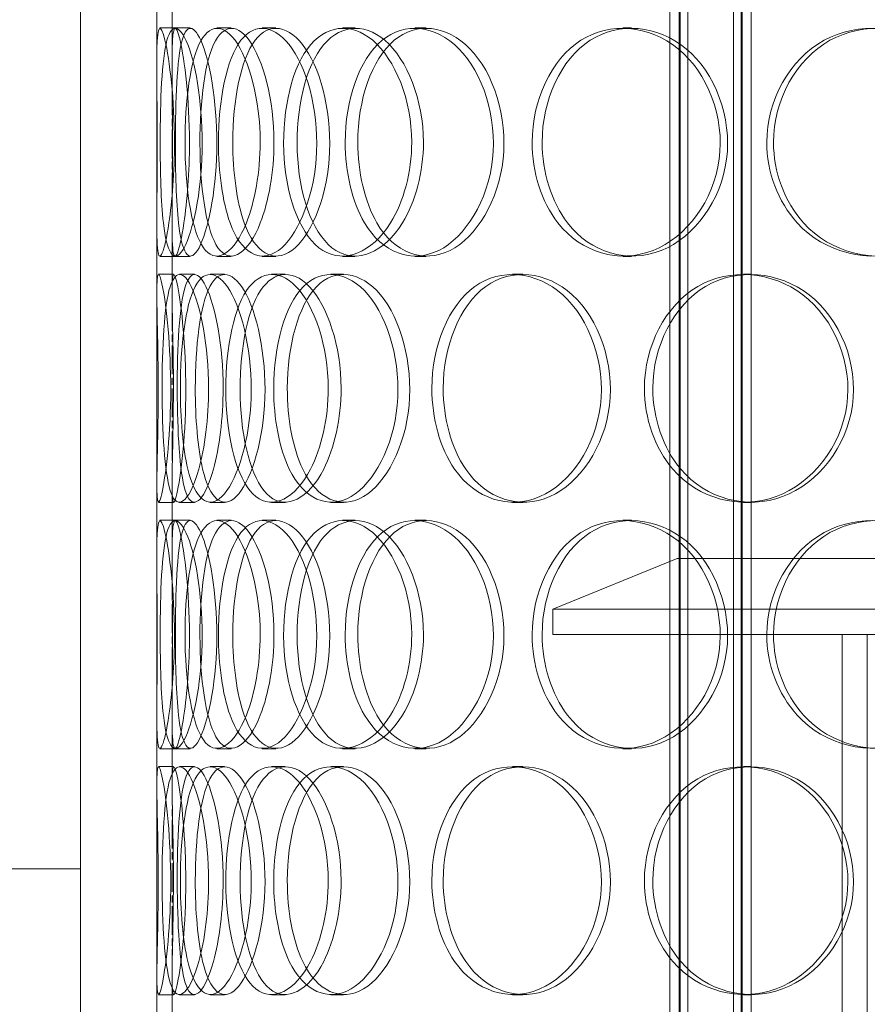
# Model space of a CAD drawing. Units: millimetres. Extents: x 271044 to 292759, y 163323 to 178008.
# Drawn here: x 274339 to 274506, y 174183 to 174377 of the extents above; entities that cross this region are included whole.
import ezdxf

# ---------------------------------------------------------------- set-up
doc = ezdxf.new("R2010")
doc.units = ezdxf.units.MM
doc.linetypes.add('CHAIN', pattern=[0.3543, 0.2362, -0.0295, 0.0591, -0.0295])
doc.linetypes.add('DASHED', pattern=[0])
for name, color, linetype, lineweight in [('Osa (ISO)', 1, 'Continuous', 9), ('Skrytá (ISO)', 1, 'DASHED', 18), ('tekst', 253, 'Continuous', 9)]:
    doc.layers.add(name, color=color, linetype=linetype, lineweight=lineweight)

msp = doc.modelspace()

# ---------------------------------------------------------------- linework, layer by layer
at = {"layer": 'Osa (ISO)', "linetype": 'CHAIN', "ltscale": 23.990969}
msp.add_line((274369.19, 175146.05), (274369.19, 173100.33), dxfattribs=at)
at = {"layer": 'Skrytá (ISO)', "ltscale": 12.854609}
for p, q in [((274467.27, 173963.08), (274467.27, 174601.08)), ((274469.07, 173963.08), (274469.07, 174601.08)), ((274469.27, 173963.08), (274469.27, 174601.08)), ((274470.77, 173963.08), (274470.77, 174601.08)), ((274479.77, 173963.08), (274479.77, 174601.08)), ((274481.27, 173963.08), (274481.27, 174601.08)), ((274481.47, 173963.08), (274481.47, 174601.08)), ((274483.27, 173963.08), (274483.27, 174601.08))]:
    msp.add_line(p, q, dxfattribs=at)
at = {"layer": 'Skrytá (ISO)', "ltscale": 13.187973}
for p, q in [((274351.19, 173971.08), (274351.19, 174571.08)), ((274366.19, 173971.08), (274366.19, 174571.08))]:
    msp.add_line(p, q, dxfattribs=at)
at = {"layer": 'Skrytá (ISO)', "ltscale": 1.274327}
for p, q in [((274366.19, 174368.97), (274366.19, 174382.36)), ((274369.19, 174368.97), (274369.19, 174382.36)), ((274366.19, 174323.8), (274366.19, 174337.19)), ((274369.19, 174323.8), (274369.19, 174337.19)), ((274366.19, 174271.97), (274366.19, 174285.36)), ((274369.19, 174271.97), (274369.19, 174285.36)), ((274366.19, 174226.8), (274366.19, 174240.19)), ((274369.19, 174226.8), (274369.19, 174240.19)), ((274366.19, 174174.97), (274366.19, 174188.36)), ((274369.19, 174174.97), (274369.19, 174188.36))]:
    msp.add_line(p, q, dxfattribs=at)
at = {"layer": 'Skrytá (ISO)', "ltscale": 0.285466}
for p, q in [((274366.79, 174375.58), (274369.78, 174375.58)), ((274369.83, 174375.58), (274372.78, 174375.58)), ((274378.03, 174375.58), (274380.87, 174375.58)), ((274386.94, 174375.58), (274389.65, 174375.58)), ((274402.8, 174375.58), (274405.29, 174375.58)), ((274416.99, 174375.58), (274419.28, 174375.58)), ((274457.98, 174375.58), (274459.7, 174375.58)), ((274369.78, 174330.58), (274366.79, 174330.58)), ((274372.78, 174330.58), (274369.83, 174330.58)), ((274380.87, 174330.58), (274378.03, 174330.58)), ((274389.65, 174330.58), (274386.94, 174330.58)), ((274405.29, 174330.58), (274402.8, 174330.58)), ((274419.28, 174330.58), (274416.99, 174330.58)), ((274459.7, 174330.58), (274457.98, 174330.58)), ((274366.51, 174327.08), (274369.51, 174327.08)), ((274370.65, 174327.08), (274373.59, 174327.08)), ((274376.67, 174327.08), (274379.53, 174327.08)), ((274388.81, 174327.08), (274391.49, 174327.08)), ((274400.46, 174327.08), (274402.98, 174327.08)), ((274436.27, 174327.08), (274438.29, 174327.08)), ((274481.74, 174327.08), (274483.13, 174327.08)), ((274369.51, 174282.08), (274366.51, 174282.08)), ((274373.59, 174282.08), (274370.65, 174282.08)), ((274379.53, 174282.08), (274376.67, 174282.08)), ((274391.49, 174282.08), (274388.81, 174282.08)), ((274402.98, 174282.08), (274400.46, 174282.08)), ((274438.29, 174282.08), (274436.27, 174282.08)), ((274483.13, 174282.08), (274481.74, 174282.08)), ((274366.79, 174278.58), (274369.78, 174278.58)), ((274369.83, 174278.58), (274372.78, 174278.58)), ((274378.03, 174278.58), (274380.87, 174278.58)), ((274386.94, 174278.58), (274389.65, 174278.58)), ((274402.8, 174278.58), (274405.29, 174278.58)), ((274416.99, 174278.58), (274419.28, 174278.58)), ((274457.98, 174278.58), (274459.7, 174278.58)), ((274369.78, 174233.58), (274366.79, 174233.58)), ((274372.78, 174233.58), (274369.83, 174233.58)), ((274380.87, 174233.58), (274378.03, 174233.58)), ((274389.65, 174233.58), (274386.94, 174233.58)), ((274405.29, 174233.58), (274402.8, 174233.58)), ((274419.28, 174233.58), (274416.99, 174233.58)), ((274459.7, 174233.58), (274457.98, 174233.58)), ((274366.51, 174230.08), (274369.51, 174230.08)), ((274370.65, 174230.08), (274373.59, 174230.08)), ((274376.67, 174230.08), (274379.53, 174230.08)), ((274388.81, 174230.08), (274391.49, 174230.08)), ((274400.46, 174230.08), (274402.98, 174230.08)), ((274436.27, 174230.08), (274438.29, 174230.08)), ((274481.74, 174230.08), (274483.13, 174230.08)), ((274369.51, 174185.08), (274366.51, 174185.08)), ((274373.59, 174185.08), (274370.65, 174185.08)), ((274379.53, 174185.08), (274376.67, 174185.08)), ((274391.49, 174185.08), (274388.81, 174185.08)), ((274402.98, 174185.08), (274400.46, 174185.08)), ((274438.29, 174185.08), (274436.27, 174185.08)), ((274483.13, 174185.08), (274481.74, 174185.08))]:
    msp.add_line(p, q, dxfattribs=at)
at = {"layer": 'Skrytá (ISO)', "ltscale": 2.518808}
msp.add_line((274468.69, 174271.08), (274444.19, 174261.08), dxfattribs=at)
at = {"layer": 'Skrytá (ISO)', "ltscale": 12.207418}
msp.add_line((274468.69, 174271.08), (274693.69, 174271.08), dxfattribs=at)
at = {"layer": 'Skrytá (ISO)', "ltscale": 13.007683}
for p, q in [((274718.19, 174261.08), (274444.19, 174261.08)), ((274444.19, 174256.08), (274718.19, 174256.08))]:
    msp.add_line(p, q, dxfattribs=at)
at = {"layer": 'Skrytá (ISO)', "ltscale": 0.475844}
msp.add_line((274444.19, 174256.08), (274444.19, 174261.08), dxfattribs=at)
at = {"layer": 'Skrytá (ISO)', "ltscale": 12.185687}
for p, q in [((274501.19, 174004.08), (274501.19, 174256.08)), ((274506.09, 174004.08), (274506.09, 174256.08))]:
    msp.add_line(p, q, dxfattribs=at)
at = {"layer": 'Skrytá (ISO)', "ltscale": 11.413189}
for points in [[(274369.67, 174353.08), (274369.67, 174347.19), (274369.2, 174341.33), (274368.58, 174337.16), (274367.7, 174331.29), (274366.7, 174329.11), (274366.37, 174331.75), (274366.05, 174334.36), (274366.25, 174341.58), (274366.29, 174349.72), (274366.32, 174357.94), (274366.12, 174366.73), (274366.21, 174371.5), (274366.31, 174376.16), (274366.91, 174376.82), (274367.8, 174373.15), (274368.7, 174369.41), (274369.67, 174361.34), (274369.67, 174353.08)], [(274366.86, 174353.08), (274366.86, 174347.19), (274367.02, 174341.33), (274367.48, 174337.16), (274368.13, 174331.29), (274369.55, 174329.11), (274371.26, 174331.75), (274372.96, 174334.36), (274374.72, 174341.58), (274375.07, 174349.72), (274375.43, 174357.94), (274374.26, 174366.73), (274372.6, 174371.5), (274370.98, 174376.16), (274369.18, 174376.82), (274368.19, 174373.15), (274367.18, 174369.41), (274366.86, 174361.34), (274366.86, 174353.08)], [(274386.56, 174353.08), (274386.56, 174347.19), (274385.49, 174341.33), (274383.83, 174337.16), (274381.48, 174331.29), (274378.14, 174329.11), (274375.79, 174331.75), (274373.47, 174334.36), (274372.1, 174341.58), (274371.81, 174349.72), (274371.53, 174357.94), (274372.3, 174366.73), (274374.15, 174371.5), (274375.95, 174376.16), (274378.91, 174376.82), (274381.62, 174373.15), (274384.38, 174369.41), (274386.56, 174361.34), (274386.56, 174353.08)], [(274378.33, 174353.08), (274378.33, 174347.19), (274379.11, 174341.33), (274380.62, 174337.16), (274382.76, 174331.29), (274386.49, 174329.11), (274390.13, 174331.75), (274393.74, 174334.36), (274396.93, 174341.58), (274397.58, 174349.72), (274398.23, 174357.94), (274396.18, 174366.73), (274392.87, 174371.5), (274389.64, 174376.16), (274385.57, 174376.82), (274382.77, 174373.15), (274379.91, 174369.41), (274378.33, 174361.34), (274378.33, 174353.08)], [(274416.41, 174353.08), (274416.41, 174347.19), (274414.82, 174341.33), (274412.22, 174337.16), (274408.56, 174331.29), (274403.09, 174329.11), (274398.89, 174331.75), (274394.72, 174334.36), (274391.87, 174341.58), (274391.29, 174349.72), (274390.7, 174357.94), (274392.39, 174366.73), (274395.87, 174371.5), (274399.26, 174376.16), (274404.38, 174376.82), (274408.73, 174373.15), (274413.15, 174369.41), (274416.41, 174361.34), (274416.41, 174353.08)], [(274403.3, 174353.08), (274403.3, 174347.19), (274404.65, 174341.33), (274407.12, 174337.16), (274410.59, 174331.29), (274416.4, 174329.11), (274421.72, 174331.75), (274427, 174334.36), (274431.42, 174341.58), (274432.32, 174349.72), (274433.22, 174357.94), (274430.42, 174366.73), (274425.69, 174371.5), (274421.07, 174376.16), (274414.99, 174376.82), (274410.56, 174373.15), (274406.05, 174369.41), (274403.3, 174361.34), (274403.3, 174353.08)], [(274440.13, 174353.08), (274440.13, 174347.19), (274441.95, 174341.33), (274445.21, 174337.16), (274449.79, 174331.29), (274457.29, 174329.11), (274463.94, 174331.75), (274470.53, 174334.36), (274475.89, 174341.58), (274476.97, 174349.72), (274478.07, 174357.94), (274474.71, 174366.73), (274468.86, 174371.5), (274463.16, 174376.16), (274455.48, 174376.82), (274449.71, 174373.15), (274443.85, 174369.41), (274440.13, 174361.34), (274440.13, 174353.08)], [(274486.34, 174353.08), (274486.34, 174347.19), (274488.53, 174341.33), (274492.35, 174337.16), (274497.74, 174331.29), (274506.42, 174329.11), (274513.96, 174331.75), (274521.42, 174334.36), (274527.36, 174341.58), (274528.56, 174349.72), (274529.78, 174357.94), (274526.08, 174366.73), (274519.51, 174371.5), (274513.1, 174376.16), (274504.33, 174376.82), (274497.62, 174373.15), (274490.79, 174369.41), (274486.34, 174361.34), (274486.34, 174353.08)], [(274366.47, 174304.58), (274366.47, 174298.69), (274366.32, 174292.83), (274366.23, 174288.66), (274366.12, 174282.79), (274366.33, 174280.61), (274367.03, 174283.25), (274367.72, 174285.86), (274368.71, 174293.08), (274368.9, 174301.22), (274369.1, 174309.44), (274368.41, 174318.23), (274367.62, 174323), (274366.85, 174327.66), (274366.25, 174328.32), (274366.2, 174324.65), (274366.14, 174320.91), (274366.47, 174312.84), (274366.47, 174304.58)], [(274376.4, 174304.58), (274376.4, 174298.69), (274375.63, 174292.83), (274374.47, 174288.66), (274372.85, 174282.79), (274370.66, 174280.61), (274369.31, 174283.25), (274367.98, 174285.86), (274367.39, 174293.08), (274367.26, 174301.22), (274367.14, 174309.44), (274367.42, 174318.23), (274368.4, 174323), (274369.36, 174327.66), (274371.15, 174328.32), (274372.97, 174324.65), (274374.81, 174320.91), (274376.4, 174312.84), (274376.4, 174304.58)], [(274370.83, 174304.58), (274370.83, 174298.69), (274371.31, 174292.83), (274372.31, 174288.66), (274373.71, 174282.79), (274376.31, 174280.61), (274379.01, 174283.25), (274381.68, 174285.86), (274384.18, 174293.08), (274384.68, 174301.22), (274385.19, 174309.44), (274383.57, 174318.23), (274381.06, 174323), (274378.62, 174327.66), (274375.66, 174328.32), (274373.74, 174324.65), (274371.8, 174320.91), (274370.83, 174312.84), (274370.83, 174304.58)], [(274399.97, 174304.58), (274399.97, 174298.69), (274398.63, 174292.83), (274396.48, 174288.66), (274393.45, 174282.79), (274389.01, 174280.61), (274385.71, 174283.25), (274382.43, 174285.86), (274380.3, 174293.08), (274379.87, 174301.22), (274379.43, 174309.44), (274380.67, 174318.23), (274383.35, 174323), (274385.97, 174327.66), (274390.05, 174328.32), (274393.6, 174324.65), (274397.23, 174320.91), (274399.97, 174312.84), (274399.97, 174304.58)], [(274389.21, 174304.58), (274389.21, 174298.69), (274390.29, 174292.83), (274392.29, 174288.66), (274395.12, 174282.79), (274399.93, 174280.61), (274404.45, 174283.25), (274408.93, 174285.86), (274412.77, 174293.08), (274413.55, 174301.22), (274414.33, 174309.44), (274411.89, 174318.23), (274407.83, 174323), (274403.87, 174327.66), (274398.76, 174328.32), (274395.11, 174324.65), (274391.39, 174320.91), (274389.21, 174312.84), (274389.21, 174304.58)], [(274420.37, 174304.58), (274420.37, 174298.69), (274421.97, 174292.83), (274424.86, 174288.66), (274428.92, 174282.79), (274435.63, 174280.61), (274441.66, 174283.25), (274447.65, 174285.86), (274452.58, 174293.08), (274453.58, 174301.22), (274454.59, 174309.44), (274451.48, 174318.23), (274446.14, 174323), (274440.94, 174327.66), (274434, 174328.32), (274428.86, 174324.65), (274423.63, 174320.91), (274420.37, 174312.84), (274420.37, 174304.58)], [(274462.24, 174304.58), (274462.24, 174298.69), (274464.26, 174292.83), (274467.83, 174288.66), (274472.86, 174282.79), (274481.02, 174280.61), (274488.17, 174283.25), (274495.26, 174285.86), (274500.95, 174293.08), (274502.11, 174301.22), (274503.27, 174309.44), (274499.71, 174318.23), (274493.45, 174323), (274487.35, 174327.66), (274479.05, 174328.32), (274472.76, 174324.65), (274466.36, 174320.91), (274462.24, 174312.84), (274462.24, 174304.58)], [(274369.67, 174256.08), (274369.67, 174250.19), (274369.2, 174244.33), (274368.58, 174240.16), (274367.7, 174234.29), (274366.7, 174232.11), (274366.37, 174234.75), (274366.05, 174237.36), (274366.25, 174244.58), (274366.29, 174252.72), (274366.32, 174260.94), (274366.12, 174269.73), (274366.21, 174274.5), (274366.31, 174279.16), (274366.91, 174279.82), (274367.8, 174276.15), (274368.7, 174272.41), (274369.67, 174264.34), (274369.67, 174256.08)], [(274366.86, 174256.08), (274366.86, 174250.19), (274367.02, 174244.33), (274367.48, 174240.16), (274368.13, 174234.29), (274369.55, 174232.11), (274371.26, 174234.75), (274372.96, 174237.36), (274374.72, 174244.58), (274375.07, 174252.72), (274375.43, 174260.94), (274374.26, 174269.73), (274372.6, 174274.5), (274370.98, 174279.16), (274369.18, 174279.82), (274368.19, 174276.15), (274367.18, 174272.41), (274366.86, 174264.34), (274366.86, 174256.08)], [(274386.56, 174256.08), (274386.56, 174250.19), (274385.49, 174244.33), (274383.83, 174240.16), (274381.48, 174234.29), (274378.14, 174232.11), (274375.79, 174234.75), (274373.47, 174237.36), (274372.1, 174244.58), (274371.81, 174252.72), (274371.53, 174260.94), (274372.3, 174269.73), (274374.15, 174274.5), (274375.95, 174279.16), (274378.91, 174279.82), (274381.62, 174276.15), (274384.38, 174272.41), (274386.56, 174264.34), (274386.56, 174256.08)], [(274378.33, 174256.08), (274378.33, 174250.19), (274379.11, 174244.33), (274380.62, 174240.16), (274382.76, 174234.29), (274386.49, 174232.11), (274390.13, 174234.75), (274393.74, 174237.36), (274396.93, 174244.58), (274397.58, 174252.72), (274398.23, 174260.94), (274396.18, 174269.73), (274392.87, 174274.5), (274389.64, 174279.16), (274385.57, 174279.82), (274382.77, 174276.15), (274379.91, 174272.41), (274378.33, 174264.34), (274378.33, 174256.08)], [(274416.41, 174256.08), (274416.41, 174250.19), (274414.82, 174244.33), (274412.22, 174240.16), (274408.56, 174234.29), (274403.09, 174232.11), (274398.89, 174234.75), (274394.72, 174237.36), (274391.87, 174244.58), (274391.29, 174252.72), (274390.7, 174260.94), (274392.39, 174269.73), (274395.87, 174274.5), (274399.26, 174279.16), (274404.38, 174279.82), (274408.73, 174276.15), (274413.15, 174272.41), (274416.41, 174264.34), (274416.41, 174256.08)], [(274403.3, 174256.08), (274403.3, 174250.19), (274404.65, 174244.33), (274407.12, 174240.16), (274410.59, 174234.29), (274416.4, 174232.11), (274421.72, 174234.75), (274427, 174237.36), (274431.42, 174244.58), (274432.32, 174252.72), (274433.22, 174260.94), (274430.42, 174269.73), (274425.69, 174274.5), (274421.07, 174279.16), (274414.99, 174279.82), (274410.56, 174276.15), (274406.05, 174272.41), (274403.3, 174264.34), (274403.3, 174256.08)], [(274440.13, 174256.08), (274440.13, 174250.19), (274441.95, 174244.33), (274445.21, 174240.16), (274449.79, 174234.29), (274457.29, 174232.11), (274463.94, 174234.75), (274470.53, 174237.36), (274475.89, 174244.58), (274476.97, 174252.72), (274478.07, 174260.94), (274474.71, 174269.73), (274468.86, 174274.5), (274463.16, 174279.16), (274455.48, 174279.82), (274449.71, 174276.15), (274443.85, 174272.41), (274440.13, 174264.34), (274440.13, 174256.08)], [(274486.34, 174256.08), (274486.34, 174250.19), (274488.53, 174244.33), (274492.35, 174240.16), (274497.74, 174234.29), (274506.42, 174232.11), (274513.96, 174234.75), (274521.42, 174237.36), (274527.36, 174244.58), (274528.56, 174252.72), (274529.78, 174260.94), (274526.08, 174269.73), (274519.51, 174274.5), (274513.1, 174279.16), (274504.33, 174279.82), (274497.62, 174276.15), (274490.79, 174272.41), (274486.34, 174264.34), (274486.34, 174256.08)], [(274366.47, 174207.58), (274366.47, 174201.69), (274366.32, 174195.83), (274366.23, 174191.66), (274366.12, 174185.79), (274366.33, 174183.61), (274367.03, 174186.25), (274367.72, 174188.86), (274368.71, 174196.08), (274368.9, 174204.22), (274369.1, 174212.44), (274368.41, 174221.23), (274367.62, 174226), (274366.85, 174230.66), (274366.25, 174231.32), (274366.2, 174227.65), (274366.14, 174223.91), (274366.47, 174215.84), (274366.47, 174207.58)], [(274376.4, 174207.58), (274376.4, 174201.69), (274375.63, 174195.83), (274374.47, 174191.66), (274372.85, 174185.79), (274370.66, 174183.61), (274369.31, 174186.25), (274367.98, 174188.86), (274367.39, 174196.08), (274367.26, 174204.22), (274367.14, 174212.44), (274367.42, 174221.23), (274368.4, 174226), (274369.36, 174230.66), (274371.15, 174231.32), (274372.97, 174227.65), (274374.81, 174223.91), (274376.4, 174215.84), (274376.4, 174207.58)], [(274370.83, 174207.58), (274370.83, 174201.69), (274371.31, 174195.83), (274372.31, 174191.66), (274373.71, 174185.79), (274376.31, 174183.61), (274379.01, 174186.25), (274381.68, 174188.86), (274384.18, 174196.08), (274384.68, 174204.22), (274385.19, 174212.44), (274383.57, 174221.23), (274381.06, 174226), (274378.62, 174230.66), (274375.66, 174231.32), (274373.74, 174227.65), (274371.8, 174223.91), (274370.83, 174215.84), (274370.83, 174207.58)], [(274399.97, 174207.58), (274399.97, 174201.69), (274398.63, 174195.83), (274396.48, 174191.66), (274393.45, 174185.79), (274389.01, 174183.61), (274385.71, 174186.25), (274382.43, 174188.86), (274380.3, 174196.08), (274379.87, 174204.22), (274379.43, 174212.44), (274380.67, 174221.23), (274383.35, 174226), (274385.97, 174230.66), (274390.05, 174231.32), (274393.6, 174227.65), (274397.23, 174223.91), (274399.97, 174215.84), (274399.97, 174207.58)], [(274389.21, 174207.58), (274389.21, 174201.69), (274390.29, 174195.83), (274392.29, 174191.66), (274395.12, 174185.79), (274399.93, 174183.61), (274404.45, 174186.25), (274408.93, 174188.86), (274412.77, 174196.08), (274413.55, 174204.22), (274414.33, 174212.44), (274411.89, 174221.23), (274407.83, 174226), (274403.87, 174230.66), (274398.76, 174231.32), (274395.11, 174227.65), (274391.39, 174223.91), (274389.21, 174215.84), (274389.21, 174207.58)], [(274420.37, 174207.58), (274420.37, 174201.69), (274421.97, 174195.83), (274424.86, 174191.66), (274428.92, 174185.79), (274435.63, 174183.61), (274441.66, 174186.25), (274447.65, 174188.86), (274452.58, 174196.08), (274453.58, 174204.22), (274454.59, 174212.44), (274451.48, 174221.23), (274446.14, 174226), (274440.94, 174230.66), (274434, 174231.32), (274428.86, 174227.65), (274423.63, 174223.91), (274420.37, 174215.84), (274420.37, 174207.58)], [(274462.24, 174207.58), (274462.24, 174201.69), (274464.26, 174195.83), (274467.83, 174191.66), (274472.86, 174185.79), (274481.02, 174183.61), (274488.17, 174186.25), (274495.26, 174188.86), (274500.95, 174196.08), (274502.11, 174204.22), (274503.27, 174212.44), (274499.71, 174221.23), (274493.45, 174226), (274487.35, 174230.66), (274479.05, 174231.32), (274472.76, 174227.65), (274466.36, 174223.91), (274462.24, 174215.84), (274462.24, 174207.58)]]:
    msp.add_open_spline(points, degree=3, knots=[-1, -1, -1, -1, -0.874901, -0.874901, -0.874901, -0.698609, -0.698609, -0.698609, -0.523889, -0.523889, -0.523889, -0.347356, -0.347356, -0.347356, -0.175226, -0.175226, -0.175226, 0, 0, 0, 0], dxfattribs=at)
at = {"layer": 'Skrytá (ISO)', "ltscale": 11.333259}
for points in [[(274372.62, 174353.08), (274372.62, 174361.34), (274371.67, 174369.41), (274370.78, 174373.15), (274369.9, 174376.82), (274369.31, 174376.16), (274369.21, 174371.5), (274369.12, 174366.73), (274369.32, 174357.94), (274369.28, 174349.72), (274369.25, 174341.58), (274369.05, 174334.36), (274369.37, 174331.75), (274369.69, 174329.11), (274370.68, 174331.29), (274371.54, 174337.16), (274372.16, 174341.33), (274372.62, 174347.19), (274372.62, 174353.08)], [(274369.85, 174353.08), (274369.85, 174361.34), (274370.17, 174369.41), (274371.16, 174373.15), (274372.14, 174376.82), (274373.91, 174376.16), (274375.51, 174371.5), (274377.14, 174366.73), (274378.3, 174357.94), (274377.95, 174349.72), (274377.6, 174341.58), (274375.87, 174334.36), (274374.19, 174331.75), (274372.5, 174329.11), (274371.11, 174331.29), (274370.47, 174337.16), (274370.01, 174341.33), (274369.85, 174347.19), (274369.85, 174353.08)], [(274389.27, 174353.08), (274389.27, 174361.34), (274387.12, 174369.41), (274384.4, 174373.15), (274381.73, 174376.82), (274378.81, 174376.16), (274377.04, 174371.5), (274375.21, 174366.73), (274374.46, 174357.94), (274374.74, 174349.72), (274375.01, 174341.58), (274376.37, 174334.36), (274378.66, 174331.75), (274380.97, 174329.11), (274384.27, 174331.29), (274386.58, 174337.16), (274388.23, 174341.33), (274389.27, 174347.19), (274389.27, 174353.08)], [(274381.16, 174353.08), (274381.16, 174361.34), (274382.72, 174369.41), (274385.54, 174373.15), (274388.3, 174376.82), (274392.32, 174376.16), (274395.5, 174371.5), (274398.76, 174366.73), (274400.78, 174357.94), (274400.14, 174349.72), (274399.51, 174341.58), (274396.35, 174334.36), (274392.8, 174331.75), (274389.21, 174329.11), (274385.52, 174331.29), (274383.42, 174337.16), (274381.93, 174341.33), (274381.16, 174347.19), (274381.16, 174353.08)], [(274418.71, 174353.08), (274418.71, 174361.34), (274415.5, 174369.41), (274411.13, 174373.15), (274406.85, 174376.82), (274401.8, 174376.16), (274398.45, 174371.5), (274395.03, 174366.73), (274393.36, 174357.94), (274393.94, 174349.72), (274394.51, 174341.58), (274397.32, 174334.36), (274401.43, 174331.75), (274405.58, 174329.11), (274410.97, 174331.29), (274414.58, 174337.16), (274417.14, 174341.33), (274418.71, 174347.19), (274418.71, 174353.08)], [(274405.78, 174353.08), (274405.78, 174361.34), (274408.49, 174369.41), (274412.94, 174373.15), (274417.31, 174376.82), (274423.3, 174376.16), (274427.86, 174371.5), (274432.53, 174366.73), (274435.29, 174357.94), (274434.4, 174349.72), (274433.51, 174341.58), (274429.15, 174334.36), (274423.95, 174331.75), (274418.7, 174329.11), (274412.97, 174331.29), (274409.55, 174337.16), (274407.12, 174341.33), (274405.78, 174347.19), (274405.78, 174353.08)], [(274442.09, 174353.08), (274442.09, 174361.34), (274445.76, 174369.41), (274451.55, 174373.15), (274457.23, 174376.82), (274464.8, 174376.16), (274470.43, 174371.5), (274476.19, 174366.73), (274479.5, 174357.94), (274478.42, 174349.72), (274477.36, 174341.58), (274472.07, 174334.36), (274465.57, 174331.75), (274459.01, 174329.11), (274451.63, 174331.29), (274447.11, 174337.16), (274443.9, 174341.33), (274442.09, 174347.19), (274442.09, 174353.08)], [(274487.67, 174353.08), (274487.67, 174361.34), (274492.05, 174369.41), (274498.79, 174373.15), (274505.41, 174376.82), (274514.05, 174376.16), (274520.37, 174371.5), (274526.85, 174366.73), (274530.5, 174357.94), (274529.3, 174349.72), (274528.11, 174341.58), (274522.26, 174334.36), (274514.89, 174331.75), (274507.46, 174329.11), (274498.91, 174331.29), (274493.59, 174337.16), (274489.82, 174341.33), (274487.67, 174347.19), (274487.67, 174353.08)], [(274369.46, 174304.58), (274369.46, 174312.84), (274369.15, 174320.91), (274369.2, 174324.65), (274369.25, 174328.32), (274369.84, 174327.66), (274370.6, 174323), (274371.38, 174318.23), (274372.06, 174309.44), (274371.87, 174301.22), (274371.67, 174293.08), (274370.7, 174285.86), (274370.02, 174283.25), (274369.33, 174280.61), (274369.12, 174282.79), (274369.23, 174288.66), (274369.31, 174292.83), (274369.46, 174298.69), (274369.46, 174304.58)], [(274379.26, 174304.58), (274379.26, 174312.84), (274377.69, 174320.91), (274375.87, 174324.65), (274374.08, 174328.32), (274372.31, 174327.66), (274371.37, 174323), (274370.4, 174318.23), (274370.12, 174309.44), (274370.25, 174301.22), (274370.37, 174293.08), (274370.95, 174285.86), (274372.27, 174283.25), (274373.6, 174280.61), (274375.75, 174282.79), (274377.36, 174288.66), (274378.5, 174292.83), (274379.26, 174298.69), (274379.26, 174304.58)], [(274373.77, 174304.58), (274373.77, 174312.84), (274374.72, 174320.91), (274376.64, 174324.65), (274378.53, 174328.32), (274381.44, 174327.66), (274383.85, 174323), (274386.32, 174318.23), (274387.93, 174309.44), (274387.42, 174301.22), (274386.93, 174293.08), (274384.46, 174285.86), (274381.83, 174283.25), (274379.17, 174280.61), (274376.6, 174282.79), (274375.22, 174288.66), (274374.24, 174292.83), (274373.77, 174298.69), (274373.77, 174304.58)], [(274402.5, 174304.58), (274402.5, 174312.84), (274399.79, 174320.91), (274396.22, 174324.65), (274392.71, 174328.32), (274388.7, 174327.66), (274386.11, 174323), (274383.47, 174318.23), (274382.24, 174309.44), (274382.68, 174301.22), (274383.11, 174293.08), (274385.21, 174285.86), (274388.43, 174283.25), (274391.69, 174280.61), (274396.07, 174282.79), (274399.06, 174288.66), (274401.18, 174292.83), (274402.5, 174298.69), (274402.5, 174304.58)], [(274391.89, 174304.58), (274391.89, 174312.84), (274394.04, 174320.91), (274397.7, 174324.65), (274401.3, 174328.32), (274406.35, 174327.66), (274410.25, 174323), (274414.25, 174318.23), (274416.66, 174309.44), (274415.89, 174301.22), (274415.12, 174293.08), (274411.33, 174285.86), (274406.92, 174283.25), (274402.46, 174280.61), (274397.72, 174282.79), (274394.93, 174288.66), (274392.95, 174292.83), (274391.89, 174298.69), (274391.89, 174304.58)], [(274422.61, 174304.58), (274422.61, 174312.84), (274425.83, 174320.91), (274430.99, 174324.65), (274436.06, 174328.32), (274442.9, 174327.66), (274448.03, 174323), (274453.29, 174318.23), (274456.35, 174309.44), (274455.36, 174301.22), (274454.37, 174293.08), (274449.51, 174285.86), (274443.61, 174283.25), (274437.66, 174280.61), (274431.05, 174282.79), (274427.04, 174288.66), (274424.2, 174292.83), (274422.61, 174298.69), (274422.61, 174304.58)], [(274463.9, 174304.58), (274463.9, 174312.84), (274467.96, 174320.91), (274474.27, 174324.65), (274480.48, 174328.32), (274488.66, 174327.66), (274494.67, 174323), (274500.85, 174318.23), (274504.36, 174309.44), (274503.21, 174301.22), (274502.07, 174293.08), (274496.46, 174285.86), (274489.47, 174283.25), (274482.41, 174280.61), (274474.37, 174282.79), (274469.41, 174288.66), (274465.9, 174292.83), (274463.9, 174298.69), (274463.9, 174304.58)], [(274372.62, 174256.08), (274372.62, 174264.34), (274371.67, 174272.41), (274370.78, 174276.15), (274369.9, 174279.82), (274369.31, 174279.16), (274369.21, 174274.5), (274369.12, 174269.73), (274369.32, 174260.94), (274369.28, 174252.72), (274369.25, 174244.58), (274369.05, 174237.36), (274369.37, 174234.75), (274369.69, 174232.11), (274370.68, 174234.29), (274371.54, 174240.16), (274372.16, 174244.33), (274372.62, 174250.19), (274372.62, 174256.08)], [(274369.85, 174256.08), (274369.85, 174264.34), (274370.17, 174272.41), (274371.16, 174276.15), (274372.14, 174279.82), (274373.91, 174279.16), (274375.51, 174274.5), (274377.14, 174269.73), (274378.3, 174260.94), (274377.95, 174252.72), (274377.6, 174244.58), (274375.87, 174237.36), (274374.19, 174234.75), (274372.5, 174232.11), (274371.11, 174234.29), (274370.47, 174240.16), (274370.01, 174244.33), (274369.85, 174250.19), (274369.85, 174256.08)], [(274389.27, 174256.08), (274389.27, 174264.34), (274387.12, 174272.41), (274384.4, 174276.15), (274381.73, 174279.82), (274378.81, 174279.16), (274377.04, 174274.5), (274375.21, 174269.73), (274374.46, 174260.94), (274374.74, 174252.72), (274375.01, 174244.58), (274376.37, 174237.36), (274378.66, 174234.75), (274380.97, 174232.11), (274384.27, 174234.29), (274386.58, 174240.16), (274388.23, 174244.33), (274389.27, 174250.19), (274389.27, 174256.08)], [(274381.16, 174256.08), (274381.16, 174264.34), (274382.72, 174272.41), (274385.54, 174276.15), (274388.3, 174279.82), (274392.32, 174279.16), (274395.5, 174274.5), (274398.76, 174269.73), (274400.78, 174260.94), (274400.14, 174252.72), (274399.51, 174244.58), (274396.35, 174237.36), (274392.8, 174234.75), (274389.21, 174232.11), (274385.52, 174234.29), (274383.42, 174240.16), (274381.93, 174244.33), (274381.16, 174250.19), (274381.16, 174256.08)], [(274418.71, 174256.08), (274418.71, 174264.34), (274415.5, 174272.41), (274411.13, 174276.15), (274406.85, 174279.82), (274401.8, 174279.16), (274398.45, 174274.5), (274395.03, 174269.73), (274393.36, 174260.94), (274393.94, 174252.72), (274394.51, 174244.58), (274397.32, 174237.36), (274401.43, 174234.75), (274405.58, 174232.11), (274410.97, 174234.29), (274414.58, 174240.16), (274417.14, 174244.33), (274418.71, 174250.19), (274418.71, 174256.08)], [(274405.78, 174256.08), (274405.78, 174264.34), (274408.49, 174272.41), (274412.94, 174276.15), (274417.31, 174279.82), (274423.3, 174279.16), (274427.86, 174274.5), (274432.53, 174269.73), (274435.29, 174260.94), (274434.4, 174252.72), (274433.51, 174244.58), (274429.15, 174237.36), (274423.95, 174234.75), (274418.7, 174232.11), (274412.97, 174234.29), (274409.55, 174240.16), (274407.12, 174244.33), (274405.78, 174250.19), (274405.78, 174256.08)], [(274442.09, 174256.08), (274442.09, 174264.34), (274445.76, 174272.41), (274451.55, 174276.15), (274457.23, 174279.82), (274464.8, 174279.16), (274470.43, 174274.5), (274476.19, 174269.73), (274479.5, 174260.94), (274478.42, 174252.72), (274477.36, 174244.58), (274472.07, 174237.36), (274465.57, 174234.75), (274459.01, 174232.11), (274451.63, 174234.29), (274447.11, 174240.16), (274443.9, 174244.33), (274442.09, 174250.19), (274442.09, 174256.08)], [(274487.67, 174256.08), (274487.67, 174264.34), (274492.05, 174272.41), (274498.79, 174276.15), (274505.41, 174279.82), (274514.05, 174279.16), (274520.37, 174274.5), (274526.85, 174269.73), (274530.5, 174260.94), (274529.3, 174252.72), (274528.11, 174244.58), (274522.26, 174237.36), (274514.89, 174234.75), (274507.46, 174232.11), (274498.91, 174234.29), (274493.59, 174240.16), (274489.82, 174244.33), (274487.67, 174250.19), (274487.67, 174256.08)], [(274369.46, 174207.58), (274369.46, 174215.84), (274369.15, 174223.91), (274369.2, 174227.65), (274369.25, 174231.32), (274369.84, 174230.66), (274370.6, 174226), (274371.38, 174221.23), (274372.06, 174212.44), (274371.87, 174204.22), (274371.67, 174196.08), (274370.7, 174188.86), (274370.02, 174186.25), (274369.33, 174183.61), (274369.12, 174185.79), (274369.23, 174191.66), (274369.31, 174195.83), (274369.46, 174201.69), (274369.46, 174207.58)], [(274379.26, 174207.58), (274379.26, 174215.84), (274377.69, 174223.91), (274375.87, 174227.65), (274374.08, 174231.32), (274372.31, 174230.66), (274371.37, 174226), (274370.4, 174221.23), (274370.12, 174212.44), (274370.25, 174204.22), (274370.37, 174196.08), (274370.95, 174188.86), (274372.27, 174186.25), (274373.6, 174183.61), (274375.75, 174185.79), (274377.36, 174191.66), (274378.5, 174195.83), (274379.26, 174201.69), (274379.26, 174207.58)], [(274373.77, 174207.58), (274373.77, 174215.84), (274374.72, 174223.91), (274376.64, 174227.65), (274378.53, 174231.32), (274381.44, 174230.66), (274383.85, 174226), (274386.32, 174221.23), (274387.93, 174212.44), (274387.42, 174204.22), (274386.93, 174196.08), (274384.46, 174188.86), (274381.83, 174186.25), (274379.17, 174183.61), (274376.6, 174185.79), (274375.22, 174191.66), (274374.24, 174195.83), (274373.77, 174201.69), (274373.77, 174207.58)], [(274402.5, 174207.58), (274402.5, 174215.84), (274399.79, 174223.91), (274396.22, 174227.65), (274392.71, 174231.32), (274388.7, 174230.66), (274386.11, 174226), (274383.47, 174221.23), (274382.24, 174212.44), (274382.68, 174204.22), (274383.11, 174196.08), (274385.21, 174188.86), (274388.43, 174186.25), (274391.69, 174183.61), (274396.07, 174185.79), (274399.06, 174191.66), (274401.18, 174195.83), (274402.5, 174201.69), (274402.5, 174207.58)], [(274391.89, 174207.58), (274391.89, 174215.84), (274394.04, 174223.91), (274397.7, 174227.65), (274401.3, 174231.32), (274406.35, 174230.66), (274410.25, 174226), (274414.25, 174221.23), (274416.66, 174212.44), (274415.89, 174204.22), (274415.12, 174196.08), (274411.33, 174188.86), (274406.92, 174186.25), (274402.46, 174183.61), (274397.72, 174185.79), (274394.93, 174191.66), (274392.95, 174195.83), (274391.89, 174201.69), (274391.89, 174207.58)], [(274422.61, 174207.58), (274422.61, 174215.84), (274425.83, 174223.91), (274430.99, 174227.65), (274436.06, 174231.32), (274442.9, 174230.66), (274448.03, 174226), (274453.29, 174221.23), (274456.35, 174212.44), (274455.36, 174204.22), (274454.37, 174196.08), (274449.51, 174188.86), (274443.61, 174186.25), (274437.66, 174183.61), (274431.05, 174185.79), (274427.04, 174191.66), (274424.2, 174195.83), (274422.61, 174201.69), (274422.61, 174207.58)], [(274463.9, 174207.58), (274463.9, 174215.84), (274467.96, 174223.91), (274474.27, 174227.65), (274480.48, 174231.32), (274488.66, 174230.66), (274494.67, 174226), (274500.85, 174221.23), (274504.36, 174212.44), (274503.21, 174204.22), (274502.07, 174196.08), (274496.46, 174188.86), (274489.47, 174186.25), (274482.41, 174183.61), (274474.37, 174185.79), (274469.41, 174191.66), (274465.9, 174195.83), (274463.9, 174201.69), (274463.9, 174207.58)]]:
    msp.add_open_spline(points, degree=3, knots=[0, 0, 0, 0, 0.175226, 0.175226, 0.175226, 0.347356, 0.347356, 0.347356, 0.523889, 0.523889, 0.523889, 0.698609, 0.698609, 0.698609, 0.874901, 0.874901, 0.874901, 1, 1, 1, 1], dxfattribs=at)
at = {"layer": 'tekst'}
msp.add_line((273210.23, 174209.92), (274351.19, 174209.92), dxfattribs=at)

doc.saveas('drawing.dxf')
